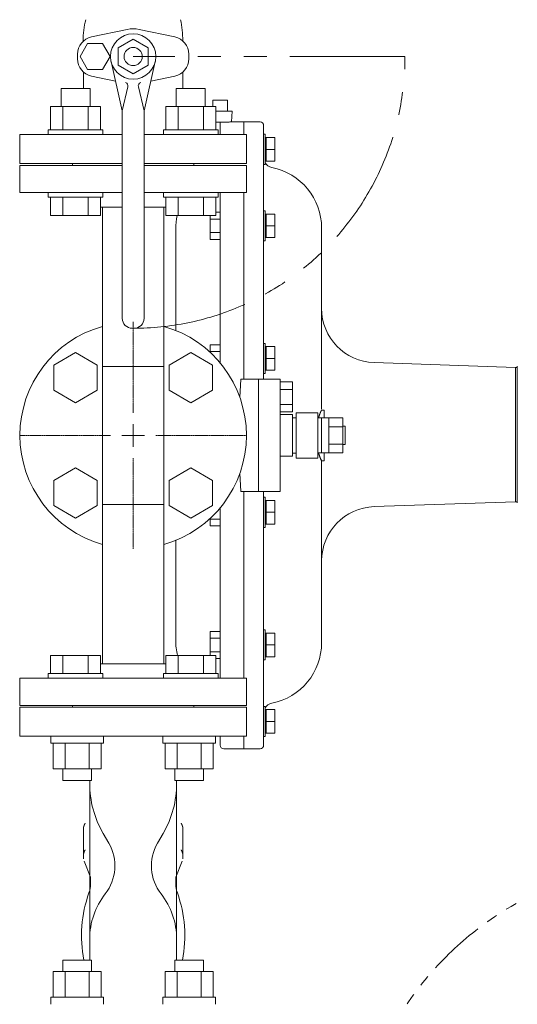
# Model space of a CAD drawing. Units: millimetres. Extents: x 4337 to 15225, y 7259 to 13217.
# Drawn here: x 5080 to 5355, y 10232 to 10775 of the extents above; entities that cross this region are included whole.
import ezdxf

# ---------------------------------------------------------------- set-up
doc = ezdxf.new("R2010")
doc.units = ezdxf.units.MM
for name, pattern in [('1', [1083.733332, 361.244444, 0, 361.244444, 0, 361.244444, 0]), ('CENTER2', [1.125, 0.75, -0.125, 0.125, -0.125]), ('PHANTOM', [63.5, 31.75, -6.35, 6.35, -6.35, 6.35, -6.35])]:
    doc.linetypes.add(name, pattern=pattern)
for name, color, linetype in [('0001_02', 3, 'Continuous'), ('CSLAYER17', 7, 'Continuous'), ('HI_VB', 7, 'Continuous'), ('NoLayerName_001', 7, 'Continuous'), ('NoLayerName_002', 7, 'Continuous')]:
    doc.layers.add(name, color=color, linetype=linetype)
doc.layers.add('図面枠', color=7, linetype='Continuous', lineweight=50)

msp = doc.modelspace()

# ---------------------------------------------------------------- linework, layer by layer
at = {"color": 3, "linetype": 'Continuous', "lineweight": 9}
for p, q in [((5125.55, 10583.66), (5125.55, 10671.56)), ((5159.55, 10583.66), (5159.55, 10671.56)), ((5159.55, 10583.66), (5125.55, 10583.66)), ((5125.55, 10507.46), (5125.55, 10583.66)), ((5159.55, 10507.46), (5159.55, 10583.66)), ((5159.55, 10507.46), (5125.55, 10507.46)), ((5125.55, 10507.46), (5125.55, 10419.56)), ((5159.55, 10507.46), (5159.55, 10419.56))]:
    msp.add_line(p, q, dxfattribs=at)
at = {"color": 6, "lineweight": 9}
for p, q in [((5118.55, 10267.57), (5118.55, 10353.61)), ((5166.55, 10267.57), (5166.55, 10353.61))]:
    msp.add_line(p, q, dxfattribs=at)
at = {"color": 7, "linetype": 'PHANTOM', "lineweight": 9}
msp.add_circle((5442.55, 10130.56), 180, dxfattribs=at)
at = {"layer": '0001_02', "color": 3, "linetype": '1', "lineweight": 9}
for p, q in [((5176.05, 10395.56), (5109.05, 10395.56)), ((5097.15, 10375.61), (5097.15, 10379.56)), ((5126.13, 10375.61), (5126.13, 10379.56)), ((5158.97, 10375.61), (5158.97, 10379.56)), ((5187.94, 10375.61), (5187.94, 10379.56)), ((5126.13, 10375.61), (5097.15, 10375.61)), ((5098.47, 10375.61), (5098.47, 10361.49)), ((5105.05, 10375.61), (5105.05, 10361.49)), ((5118.22, 10361.49), (5118.22, 10375.61)), ((5124.81, 10361.49), (5124.81, 10375.61)), ((5158.97, 10375.61), (5187.94, 10375.61)), ((5160.29, 10361.49), (5160.29, 10375.61)), ((5166.87, 10361.49), (5166.87, 10375.61)), ((5180.04, 10375.61), (5180.04, 10361.49)), ((5186.63, 10375.61), (5186.63, 10361.49)), ((5098.47, 10361.49), (5124.81, 10361.49)), ((5103.74, 10355.17), (5103.74, 10361.49)), ((5119.54, 10361.49), (5119.54, 10355.17)), ((5186.63, 10361.49), (5160.29, 10361.49)), ((5165.55, 10361.49), (5165.55, 10355.17)), ((5181.36, 10355.17), (5181.36, 10361.49)), ((5119.54, 10355.17), (5103.74, 10355.17)), ((5165.55, 10355.17), (5181.36, 10355.17)), ((5119.54, 10255.96), (5103.74, 10255.96)), ((5103.74, 10255.96), (5103.74, 10249.64)), ((5119.54, 10249.64), (5119.54, 10255.96)), ((5165.55, 10249.64), (5165.55, 10255.96)), ((5165.55, 10255.96), (5181.36, 10255.96)), ((5181.36, 10255.96), (5181.36, 10249.64)), ((5098.47, 10235.51), (5098.47, 10249.64)), ((5098.47, 10249.64), (5124.81, 10249.64)), ((5105.05, 10235.51), (5105.05, 10249.64)), ((5118.22, 10249.64), (5118.22, 10235.51)), ((5124.81, 10249.64), (5124.81, 10235.51)), ((5186.63, 10249.64), (5160.29, 10249.64)), ((5160.29, 10249.64), (5160.29, 10235.51)), ((5166.87, 10249.64), (5166.87, 10235.51)), ((5180.04, 10235.51), (5180.04, 10249.64)), ((5186.63, 10235.51), (5186.63, 10249.64)), ((5126.13, 10235.51), (5097.15, 10235.51)), ((5097.15, 10235.51), (5097.15, 10231.56)), ((5126.13, 10235.51), (5126.13, 10231.56)), ((5158.97, 10235.51), (5158.97, 10231.56)), ((5158.97, 10235.51), (5187.94, 10235.51)), ((5187.94, 10235.51), (5187.94, 10231.56))]:
    msp.add_line(p, q, dxfattribs=at)
at = {"layer": 'CSLAYER17', "color": 3, "linetype": 'Continuous', "lineweight": 9}
for p, q in [((5102.73, 10736.96), (5118.73, 10736.96)), ((5102.73, 10727.16), (5102.73, 10736.96)), ((5118.73, 10727.16), (5118.73, 10736.96)), ((5182.37, 10736.96), (5166.37, 10736.96)), ((5166.37, 10727.16), (5166.37, 10736.96)), ((5182.37, 10727.16), (5182.37, 10736.96)), ((5096.87, 10727.16), (5124.58, 10727.16)), ((5096.87, 10714.16), (5096.87, 10727.16)), ((5103.8, 10714.16), (5103.8, 10727.16)), ((5117.66, 10714.16), (5117.66, 10727.16)), ((5124.58, 10714.16), (5124.58, 10727.16)), ((5188.22, 10727.16), (5160.51, 10727.16)), ((5160.51, 10714.16), (5160.51, 10727.16)), ((5167.44, 10714.16), (5167.44, 10727.16)), ((5181.3, 10714.16), (5181.3, 10727.16)), ((5188.22, 10714.16), (5188.22, 10727.16)), ((5095.73, 10714.16), (5125.73, 10714.16)), ((5095.73, 10714.16), (5095.73, 10711.56)), ((5125.73, 10714.16), (5125.73, 10711.56)), ((5189.37, 10714.16), (5159.37, 10714.16)), ((5159.37, 10714.16), (5159.37, 10711.56)), ((5189.37, 10714.16), (5189.37, 10711.56)), ((5080.05, 10694.56), (5080.05, 10679.56)), ((5080.05, 10694.56), (5136.55, 10694.56)), ((5109.05, 10695.56), (5109.05, 10694.56)), ((5148.55, 10694.56), (5205.05, 10694.56)), ((5176.05, 10695.56), (5176.05, 10694.56)), ((5205.05, 10694.56), (5205.05, 10679.56)), ((5080.05, 10679.56), (5136.55, 10679.56)), ((5095.73, 10676.96), (5095.73, 10679.56)), ((5125.73, 10676.96), (5125.73, 10679.56)), ((5148.55, 10679.56), (5205.05, 10679.56)), ((5159.37, 10676.96), (5159.37, 10679.56)), ((5189.37, 10676.96), (5189.37, 10679.56)), ((5095.73, 10676.96), (5125.73, 10676.96)), ((5096.87, 10676.96), (5096.87, 10666.96)), ((5103.8, 10676.96), (5103.8, 10666.96)), ((5117.66, 10676.96), (5117.66, 10666.96)), ((5124.58, 10676.96), (5124.58, 10666.96)), ((5189.37, 10676.96), (5159.37, 10676.96)), ((5160.51, 10676.96), (5160.51, 10666.96)), ((5167.44, 10676.96), (5167.44, 10666.96)), ((5181.3, 10676.96), (5181.3, 10666.96)), ((5188.22, 10676.96), (5188.22, 10666.96)), ((5124.58, 10671.56), (5136.55, 10671.56)), ((5148.55, 10671.56), (5160.51, 10671.56)), ((5096.87, 10666.96), (5124.58, 10666.96)), ((5188.22, 10666.96), (5160.51, 10666.96)), ((5096.87, 10424.16), (5124.58, 10424.16)), ((5096.87, 10414.16), (5096.87, 10424.16)), ((5103.8, 10414.16), (5103.8, 10424.16)), ((5117.66, 10414.16), (5117.66, 10424.16)), ((5124.58, 10414.16), (5124.58, 10424.16)), ((5188.22, 10424.16), (5160.51, 10424.16)), ((5160.51, 10414.16), (5160.51, 10424.16)), ((5167.44, 10414.16), (5167.44, 10424.16)), ((5181.3, 10414.16), (5181.3, 10424.16)), ((5188.22, 10414.16), (5188.22, 10424.16)), ((5160.51, 10419.56), (5124.58, 10419.56)), ((5095.73, 10414.16), (5125.73, 10414.16)), ((5095.73, 10414.16), (5095.73, 10411.56)), ((5125.73, 10414.16), (5125.73, 10411.56)), ((5189.37, 10414.16), (5159.37, 10414.16)), ((5159.37, 10414.16), (5159.37, 10411.56)), ((5189.37, 10414.16), (5189.37, 10411.56)), ((5205.05, 10411.56), (5080.05, 10411.56))]:
    msp.add_line(p, q, dxfattribs=at)
at = {"layer": 'HI_VB', "color": 6, "lineweight": 9}
for p, q in [((5139.16, 10769.65), (5119.51, 10765.45)), ((5145.86, 10769.65), (5165.51, 10765.45)), ((5117.39, 10761.85), (5113.24, 10754.66)), ((5125.7, 10761.85), (5117.39, 10761.85)), ((5129.85, 10754.66), (5125.7, 10761.85)), ((5111.82, 10755.93), (5111.82, 10753.39)), ((5113.24, 10754.66), (5117.39, 10747.47)), ((5125.7, 10747.47), (5129.85, 10754.66)), ((5173.2, 10755.93), (5173.2, 10753.39)), ((5115.05, 10746.15), (5115.05, 10736.96)), ((5117.39, 10747.47), (5125.7, 10747.47)), ((5119.51, 10743.88), (5132.83, 10741.03)), ((5165.51, 10743.88), (5152.27, 10741.04)), ((5170.05, 10746.22), (5170.05, 10736.96)), ((5136.55, 10711.56), (5080.05, 10711.56)), ((5080.05, 10711.56), (5080.05, 10695.56)), ((5205.05, 10711.56), (5148.55, 10711.56)), ((5205.05, 10695.56), (5205.05, 10711.56)), ((5080.05, 10695.56), (5136.55, 10695.56)), ((5148.55, 10695.56), (5205.05, 10695.56)), ((5258.24, 10550.36), (5250.54, 10550.36)), ((5258.24, 10540.76), (5250.54, 10540.76)), ((5205.05, 10395.56), (5080.05, 10395.56)), ((5080.05, 10395.56), (5080.05, 10379.56)), ((5205.05, 10379.56), (5205.05, 10395.56)), ((5080.05, 10379.56), (5205.05, 10379.56))]:
    msp.add_line(p, q, dxfattribs=at)
at = {"layer": 'HI_VB', "color": 6, "linetype": 'Continuous', "lineweight": 9}
for p, q in [((5134.23, 10759.46), (5142.55, 10764.26)), ((5142.55, 10764.26), (5150.86, 10759.46)), ((5134.23, 10749.86), (5134.23, 10759.46)), ((5150.86, 10749.86), (5150.86, 10759.46)), ((5130.36, 10751.89), (5136.17, 10726.3)), ((5134.23, 10749.86), (5142.55, 10745.06)), ((5142.55, 10745.06), (5150.86, 10749.86)), ((5154.74, 10751.89), (5148.92, 10726.3)), ((5136.55, 10724.66), (5139.67, 10737.9)), ((5148.55, 10724.66), (5145.43, 10737.9)), ((5136.55, 10722.98), (5136.55, 10610.16)), ((5148.55, 10722.98), (5148.55, 10610.16)), ((5142.05, 10604.66), (5143.05, 10604.66)), ((5110.73, 10591.24), (5098.73, 10584.31)), ((5122.73, 10584.31), (5110.73, 10591.24)), ((5174.37, 10591.24), (5162.37, 10584.31)), ((5186.37, 10584.31), (5174.37, 10591.24)), ((5098.73, 10584.31), (5098.73, 10570.45)), ((5122.73, 10570.45), (5122.73, 10584.31)), ((5162.37, 10584.31), (5162.37, 10570.45)), ((5186.37, 10570.45), (5186.37, 10584.31)), ((5201.44, 10566.48), (5201.97, 10576.52)), ((5223.66, 10576.52), (5201.97, 10576.52)), ((5211.81, 10514.6), (5211.81, 10576.52)), ((5223.66, 10514.6), (5223.66, 10576.52)), ((5230.43, 10575.1), (5223.66, 10575.1)), ((5223.66, 10575.1), (5223.66, 10558.49)), ((5230.43, 10558.49), (5230.43, 10575.1)), ((5098.73, 10570.45), (5110.73, 10563.53)), ((5110.73, 10563.53), (5122.73, 10570.45)), ((5162.37, 10570.45), (5174.37, 10563.53)), ((5174.37, 10563.53), (5186.37, 10570.45)), ((5230.43, 10570.95), (5223.66, 10570.95)), ((5230.43, 10562.64), (5223.66, 10562.64)), ((5230.43, 10558.49), (5223.66, 10558.49)), ((5223.66, 10557.06), (5230.43, 10557.06)), ((5230.43, 10557.06), (5230.43, 10534.06)), ((5232.54, 10555.29), (5230.43, 10555.29)), ((5232.54, 10558.06), (5244.54, 10558.06)), ((5232.54, 10533.06), (5232.54, 10558.06)), ((5232.54, 10555.29), (5232.54, 10535.83)), ((5244.54, 10558.06), (5244.54, 10533.06)), ((5258.24, 10555.16), (5244.54, 10555.16)), ((5246.54, 10555.16), (5246.54, 10535.96)), ((5250.54, 10555.16), (5250.54, 10535.96)), ((5258.24, 10535.96), (5258.24, 10555.16)), ((5259.54, 10550.56), (5258.24, 10550.56)), ((5259.54, 10540.56), (5259.54, 10550.56)), ((5258.24, 10540.56), (5259.54, 10540.56)), ((5230.43, 10534.06), (5223.66, 10534.06)), ((5232.54, 10535.83), (5230.43, 10535.83)), ((5244.54, 10533.06), (5232.54, 10533.06)), ((5244.54, 10535.96), (5258.24, 10535.96)), ((5110.73, 10527.6), (5098.73, 10520.67)), ((5122.73, 10520.67), (5110.73, 10527.6)), ((5174.37, 10527.6), (5162.37, 10520.67)), ((5186.37, 10520.67), (5174.37, 10527.6)), ((5098.73, 10520.67), (5098.73, 10506.81)), ((5122.73, 10506.81), (5122.73, 10520.67)), ((5162.37, 10520.67), (5162.37, 10506.81)), ((5186.37, 10506.81), (5186.37, 10520.67)), ((5201.97, 10514.6), (5201.44, 10524.64)), ((5223.66, 10514.6), (5201.97, 10514.6)), ((5098.73, 10506.81), (5110.73, 10499.89)), ((5110.73, 10499.89), (5122.73, 10506.81)), ((5162.37, 10506.81), (5174.37, 10499.89)), ((5174.37, 10499.89), (5186.37, 10506.81)), ((5118.55, 10353.61), (5118.55, 10355.17)), ((5166.55, 10353.61), (5166.55, 10355.17)), ((5115.52, 10330.43), (5115.51, 10330.4)), ((5115.53, 10330.46), (5115.52, 10330.43)), ((5115.54, 10330.48), (5115.53, 10330.46)), ((5115.55, 10330.51), (5115.54, 10330.48)), ((5115.56, 10330.54), (5115.55, 10330.51)), ((5115.57, 10330.57), (5115.56, 10330.54)), ((5115.59, 10330.6), (5115.57, 10330.57)), ((5115.6, 10330.63), (5115.59, 10330.6)), ((5115.61, 10330.66), (5115.6, 10330.63)), ((5115.62, 10330.69), (5115.61, 10330.66)), ((5115.63, 10330.71), (5115.62, 10330.69)), ((5115.64, 10330.74), (5115.63, 10330.71)), ((5115.66, 10330.77), (5115.64, 10330.74)), ((5115.67, 10330.8), (5115.66, 10330.77)), ((5115.68, 10330.83), (5115.67, 10330.8)), ((5115.69, 10330.86), (5115.68, 10330.83)), ((5115.71, 10330.89), (5115.69, 10330.86)), ((5115.72, 10330.92), (5115.71, 10330.89)), ((5115.73, 10330.94), (5115.72, 10330.92)), ((5115.75, 10330.97), (5115.73, 10330.94)), ((5115.76, 10331), (5115.75, 10330.97)), ((5115.77, 10331.03), (5115.76, 10331)), ((5115.79, 10331.06), (5115.77, 10331.03)), ((5115.8, 10331.09), (5115.79, 10331.06)), ((5115.81, 10331.11), (5115.8, 10331.09)), ((5115.83, 10331.14), (5115.81, 10331.11)), ((5115.84, 10331.17), (5115.83, 10331.14)), ((5115.85, 10331.2), (5115.84, 10331.17)), ((5115.87, 10331.23), (5115.85, 10331.2)), ((5115.88, 10331.26), (5115.87, 10331.23)), ((5115.9, 10331.29), (5115.88, 10331.26)), ((5115.91, 10331.31), (5115.9, 10331.29)), ((5115.93, 10331.34), (5115.91, 10331.31)), ((5115.94, 10331.37), (5115.93, 10331.34)), ((5115.96, 10331.4), (5115.94, 10331.37)), ((5115.97, 10331.43), (5115.96, 10331.4)), ((5115.99, 10331.46), (5115.97, 10331.43)), ((5116, 10331.48), (5115.99, 10331.46)), ((5116.02, 10331.51), (5116, 10331.48)), ((5116.03, 10331.54), (5116.02, 10331.51)), ((5116.05, 10331.57), (5116.03, 10331.54)), ((5116.06, 10331.6), (5116.05, 10331.57)), ((5169.05, 10331.57), (5169.03, 10331.6)), ((5169.06, 10331.54), (5169.05, 10331.57)), ((5169.08, 10331.51), (5169.06, 10331.54)), ((5169.09, 10331.48), (5169.08, 10331.51)), ((5169.11, 10331.46), (5169.09, 10331.48)), ((5169.12, 10331.43), (5169.11, 10331.46)), ((5169.14, 10331.4), (5169.12, 10331.43)), ((5169.15, 10331.37), (5169.14, 10331.4)), ((5169.17, 10331.34), (5169.15, 10331.37)), ((5169.18, 10331.31), (5169.17, 10331.34)), ((5169.2, 10331.29), (5169.18, 10331.31)), ((5169.21, 10331.26), (5169.2, 10331.29)), ((5169.23, 10331.23), (5169.21, 10331.26)), ((5169.24, 10331.2), (5169.23, 10331.23)), ((5169.25, 10331.17), (5169.24, 10331.2)), ((5169.27, 10331.14), (5169.25, 10331.17)), ((5169.28, 10331.11), (5169.27, 10331.14)), ((5169.3, 10331.09), (5169.28, 10331.11)), ((5169.31, 10331.06), (5169.3, 10331.09)), ((5169.32, 10331.03), (5169.31, 10331.06)), ((5169.34, 10331), (5169.32, 10331.03)), ((5169.35, 10330.97), (5169.34, 10331)), ((5169.36, 10330.94), (5169.35, 10330.97)), ((5169.38, 10330.92), (5169.36, 10330.94)), ((5169.39, 10330.89), (5169.38, 10330.92)), ((5169.4, 10330.86), (5169.39, 10330.89)), ((5169.41, 10330.83), (5169.4, 10330.86)), ((5169.43, 10330.8), (5169.41, 10330.83)), ((5169.44, 10330.77), (5169.43, 10330.8)), ((5169.45, 10330.74), (5169.44, 10330.77)), ((5169.46, 10330.71), (5169.45, 10330.74)), ((5169.47, 10330.69), (5169.46, 10330.71)), ((5169.49, 10330.66), (5169.47, 10330.69)), ((5169.5, 10330.63), (5169.49, 10330.66)), ((5169.51, 10330.6), (5169.5, 10330.63)), ((5169.52, 10330.57), (5169.51, 10330.6)), ((5169.53, 10330.54), (5169.52, 10330.57)), ((5169.54, 10330.51), (5169.53, 10330.54)), ((5169.55, 10330.48), (5169.54, 10330.51)), ((5169.57, 10330.46), (5169.55, 10330.48)), ((5169.58, 10330.43), (5169.57, 10330.46)), ((5169.59, 10330.4), (5169.58, 10330.43)), ((5115.06, 10328.22), (5115.05, 10328.19)), ((5115.05, 10328.19), (5115.05, 10328.16)), ((5115.05, 10328.16), (5115.05, 10328.13)), ((5115.05, 10328.13), (5115.05, 10328.1)), ((5115.05, 10328.1), (5115.05, 10328.07)), ((5115.05, 10328.07), (5115.05, 10328.04)), ((5115.05, 10328.04), (5115.05, 10328.01)), ((5115.05, 10328.01), (5115.05, 10327.98)), ((5115.05, 10327.98), (5115.05, 10327.95)), ((5115.05, 10327.95), (5115.05, 10327.92)), ((5115.05, 10327.92), (5115.05, 10327.89)), ((5115.05, 10313.17), (5115.05, 10327.89)), ((5115.07, 10328.39), (5115.06, 10328.36)), ((5115.06, 10328.36), (5115.06, 10328.33)), ((5115.06, 10328.33), (5115.06, 10328.3)), ((5115.06, 10328.3), (5115.06, 10328.27)), ((5115.06, 10328.27), (5115.06, 10328.24)), ((5115.06, 10328.24), (5115.06, 10328.22)), ((5115.08, 10328.51), (5115.07, 10328.48)), ((5115.07, 10328.48), (5115.07, 10328.45)), ((5115.07, 10328.45), (5115.07, 10328.42)), ((5115.07, 10328.42), (5115.07, 10328.39)), ((5115.09, 10328.63), (5115.08, 10328.6)), ((5115.08, 10328.6), (5115.08, 10328.57)), ((5115.08, 10328.57), (5115.08, 10328.54)), ((5115.08, 10328.54), (5115.08, 10328.51)), ((5115.1, 10328.71), (5115.09, 10328.68)), ((5115.09, 10328.68), (5115.09, 10328.65)), ((5115.09, 10328.65), (5115.09, 10328.63)), ((5115.11, 10328.8), (5115.1, 10328.77)), ((5115.1, 10328.77), (5115.1, 10328.74)), ((5115.1, 10328.74), (5115.1, 10328.71)), ((5115.12, 10328.86), (5115.11, 10328.83)), ((5115.11, 10328.83), (5115.11, 10328.8)), ((5115.13, 10328.95), (5115.12, 10328.92)), ((5115.12, 10328.92), (5115.12, 10328.89)), ((5115.12, 10328.89), (5115.12, 10328.86)), ((5115.14, 10329.01), (5115.13, 10328.98)), ((5115.13, 10328.98), (5115.13, 10328.95)), ((5115.15, 10329.06), (5115.14, 10329.03)), ((5115.14, 10329.03), (5115.14, 10329.01)), ((5115.16, 10329.12), (5115.15, 10329.09)), ((5115.15, 10329.09), (5115.15, 10329.06)), ((5115.17, 10329.18), (5115.16, 10329.15)), ((5115.16, 10329.15), (5115.16, 10329.12)), ((5115.18, 10329.24), (5115.17, 10329.21)), ((5115.17, 10329.21), (5115.17, 10329.18)), ((5115.19, 10329.27), (5115.18, 10329.24)), ((5115.2, 10329.33), (5115.19, 10329.3)), ((5115.19, 10329.3), (5115.19, 10329.27)), ((5115.21, 10329.38), (5115.2, 10329.36)), ((5115.2, 10329.36), (5115.2, 10329.33)), ((5115.22, 10329.41), (5115.21, 10329.38)), ((5115.23, 10329.47), (5115.22, 10329.44)), ((5115.22, 10329.44), (5115.22, 10329.41)), ((5115.24, 10329.5), (5115.23, 10329.47)), ((5115.25, 10329.56), (5115.24, 10329.53)), ((5115.24, 10329.53), (5115.24, 10329.5)), ((5115.26, 10329.59), (5115.25, 10329.56)), ((5115.27, 10329.65), (5115.26, 10329.62)), ((5115.26, 10329.62), (5115.26, 10329.59)), ((5115.28, 10329.68), (5115.27, 10329.65)), ((5115.29, 10329.7), (5115.28, 10329.68)), ((5115.3, 10329.76), (5115.29, 10329.73)), ((5115.29, 10329.73), (5115.29, 10329.7)), ((5115.31, 10329.79), (5115.3, 10329.76)), ((5115.32, 10329.82), (5115.31, 10329.79)), ((5115.33, 10329.85), (5115.32, 10329.82)), ((5115.34, 10329.88), (5115.33, 10329.85)), ((5115.35, 10329.94), (5115.34, 10329.91)), ((5115.34, 10329.91), (5115.34, 10329.88)), ((5115.36, 10329.97), (5115.35, 10329.94)), ((5115.37, 10329.99), (5115.36, 10329.97)), ((5115.38, 10330.02), (5115.37, 10329.99)), ((5115.39, 10330.05), (5115.38, 10330.02)), ((5115.4, 10330.08), (5115.39, 10330.05)), ((5115.41, 10330.11), (5115.4, 10330.08)), ((5115.42, 10330.14), (5115.41, 10330.11)), ((5115.43, 10330.17), (5115.42, 10330.14)), ((5115.44, 10330.2), (5115.43, 10330.17)), ((5115.45, 10330.23), (5115.44, 10330.2)), ((5115.46, 10330.25), (5115.45, 10330.23)), ((5115.47, 10330.28), (5115.46, 10330.25)), ((5115.48, 10330.31), (5115.47, 10330.28)), ((5115.49, 10330.34), (5115.48, 10330.31)), ((5115.5, 10330.37), (5115.49, 10330.34)), ((5115.51, 10330.4), (5115.5, 10330.37)), ((5125.98, 10325.86), (5129.11, 10320.44)), ((5159.11, 10325.86), (5155.98, 10320.44)), ((5169.6, 10330.37), (5169.59, 10330.4)), ((5169.61, 10330.34), (5169.6, 10330.37)), ((5169.62, 10330.31), (5169.61, 10330.34)), ((5169.63, 10330.28), (5169.62, 10330.31)), ((5169.64, 10330.25), (5169.63, 10330.28)), ((5169.65, 10330.23), (5169.64, 10330.25)), ((5169.66, 10330.2), (5169.65, 10330.23)), ((5169.67, 10330.17), (5169.66, 10330.2)), ((5169.68, 10330.14), (5169.67, 10330.17)), ((5169.69, 10330.11), (5169.68, 10330.14)), ((5169.7, 10330.08), (5169.69, 10330.11)), ((5169.71, 10330.05), (5169.7, 10330.08)), ((5169.72, 10330.02), (5169.71, 10330.05)), ((5169.72, 10329.99), (5169.72, 10330.02)), ((5169.73, 10329.97), (5169.72, 10329.99)), ((5169.74, 10329.94), (5169.73, 10329.97)), ((5169.75, 10329.91), (5169.74, 10329.94)), ((5169.76, 10329.88), (5169.75, 10329.91)), ((5169.77, 10329.85), (5169.76, 10329.88)), ((5169.78, 10329.82), (5169.77, 10329.85)), ((5169.78, 10329.79), (5169.78, 10329.82)), ((5169.79, 10329.76), (5169.78, 10329.79)), ((5169.8, 10329.73), (5169.79, 10329.76)), ((5169.81, 10329.7), (5169.8, 10329.73)), ((5169.82, 10329.68), (5169.81, 10329.7)), ((5169.82, 10329.65), (5169.82, 10329.68)), ((5169.83, 10329.62), (5169.82, 10329.65)), ((5169.84, 10329.59), (5169.83, 10329.62)), ((5169.84, 10329.56), (5169.84, 10329.59)), ((5169.85, 10329.53), (5169.84, 10329.56)), ((5169.86, 10329.5), (5169.85, 10329.53)), ((5169.87, 10329.47), (5169.86, 10329.5)), ((5169.87, 10329.44), (5169.87, 10329.47)), ((5169.88, 10329.41), (5169.87, 10329.44)), ((5169.89, 10329.38), (5169.88, 10329.41)), ((5169.89, 10329.36), (5169.89, 10329.38)), ((5169.9, 10329.33), (5169.89, 10329.36)), ((5169.9, 10329.3), (5169.9, 10329.33)), ((5169.91, 10329.27), (5169.9, 10329.3)), ((5169.92, 10329.24), (5169.91, 10329.27)), ((5169.92, 10329.21), (5169.92, 10329.24)), ((5169.93, 10329.18), (5169.92, 10329.21)), ((5169.93, 10329.15), (5169.93, 10329.18)), ((5169.94, 10329.12), (5169.93, 10329.15)), ((5169.94, 10329.09), (5169.94, 10329.12)), ((5169.95, 10329.06), (5169.94, 10329.09)), ((5169.95, 10329.03), (5169.95, 10329.06)), ((5169.96, 10329.01), (5169.95, 10329.03)), ((5169.96, 10328.98), (5169.96, 10329.01)), ((5169.97, 10328.95), (5169.96, 10328.98)), ((5169.97, 10328.92), (5169.97, 10328.95)), ((5169.98, 10328.89), (5169.97, 10328.92)), ((5169.98, 10328.86), (5169.98, 10328.89)), ((5169.98, 10328.83), (5169.98, 10328.86)), ((5169.99, 10328.8), (5169.98, 10328.83)), ((5169.99, 10328.77), (5169.99, 10328.8)), ((5170, 10328.74), (5169.99, 10328.77)), ((5170, 10328.71), (5170, 10328.74)), ((5170, 10328.68), (5170, 10328.71)), ((5170.01, 10328.65), (5170, 10328.68)), ((5170.01, 10328.63), (5170.01, 10328.65)), ((5170.01, 10328.6), (5170.01, 10328.63)), ((5170.01, 10328.57), (5170.01, 10328.6)), ((5170.02, 10328.54), (5170.01, 10328.57)), ((5170.02, 10328.51), (5170.02, 10328.54)), ((5170.02, 10328.48), (5170.02, 10328.51)), ((5170.02, 10328.45), (5170.02, 10328.48)), ((5170.03, 10328.42), (5170.02, 10328.45)), ((5170.03, 10328.39), (5170.03, 10328.42)), ((5170.03, 10328.36), (5170.03, 10328.39)), ((5170.03, 10328.33), (5170.03, 10328.36)), ((5170.04, 10328.3), (5170.03, 10328.33)), ((5170.04, 10328.27), (5170.04, 10328.3)), ((5170.04, 10328.24), (5170.04, 10328.27)), ((5170.04, 10328.22), (5170.04, 10328.24)), ((5170.04, 10328.19), (5170.04, 10328.22)), ((5170.04, 10328.16), (5170.04, 10328.19)), ((5170.04, 10328.13), (5170.04, 10328.16)), ((5170.04, 10328.1), (5170.04, 10328.13)), ((5170.05, 10328.07), (5170.04, 10328.1)), ((5170.05, 10328.04), (5170.05, 10328.07)), ((5170.05, 10328.01), (5170.05, 10328.04)), ((5170.05, 10327.98), (5170.05, 10328.01)), ((5170.05, 10327.95), (5170.05, 10327.98)), ((5170.05, 10327.92), (5170.05, 10327.95)), ((5170.05, 10327.89), (5170.05, 10327.92)), ((5170.05, 10313.17), (5170.05, 10327.89)), ((5115.12, 10314.16), (5115.11, 10314.12)), ((5115.11, 10314.12), (5115.11, 10314.08)), ((5115.13, 10314.2), (5115.12, 10314.16)), ((5115.14, 10314.28), (5115.13, 10314.24)), ((5115.13, 10314.24), (5115.13, 10314.2)), ((5115.15, 10314.36), (5115.14, 10314.32)), ((5115.14, 10314.32), (5115.14, 10314.28)), ((5115.16, 10314.4), (5115.15, 10314.36)), ((5115.17, 10314.44), (5115.16, 10314.4)), ((5115.18, 10314.52), (5115.17, 10314.48)), ((5115.17, 10314.48), (5115.17, 10314.44)), ((5115.19, 10314.56), (5115.18, 10314.52)), ((5115.2, 10314.6), (5115.19, 10314.56)), ((5115.21, 10314.64), (5115.2, 10314.6)), ((5115.22, 10314.72), (5115.21, 10314.68)), ((5115.21, 10314.68), (5115.21, 10314.64)), ((5115.23, 10314.76), (5115.22, 10314.72)), ((5115.24, 10314.8), (5115.23, 10314.76)), ((5115.25, 10314.84), (5115.24, 10314.8)), ((5115.26, 10314.88), (5115.25, 10314.84)), ((5115.27, 10314.92), (5115.26, 10314.88)), ((5115.28, 10314.96), (5115.27, 10314.92)), ((5115.29, 10315), (5115.28, 10314.96)), ((5115.3, 10315.04), (5115.29, 10315)), ((5115.31, 10315.08), (5115.3, 10315.04)), ((5115.32, 10315.12), (5115.31, 10315.08)), ((5115.34, 10315.16), (5115.32, 10315.12)), ((5115.35, 10315.2), (5115.34, 10315.16)), ((5115.36, 10315.24), (5115.35, 10315.2)), ((5115.37, 10315.28), (5115.36, 10315.24)), ((5115.38, 10315.31), (5115.37, 10315.28)), ((5115.4, 10315.35), (5115.38, 10315.31)), ((5115.41, 10315.39), (5115.4, 10315.35)), ((5115.42, 10315.43), (5115.41, 10315.39)), ((5115.44, 10315.47), (5115.42, 10315.43)), ((5115.45, 10315.51), (5115.44, 10315.47)), ((5115.46, 10315.55), (5115.45, 10315.51)), ((5115.48, 10315.59), (5115.46, 10315.55)), ((5115.49, 10315.63), (5115.48, 10315.59)), ((5115.51, 10315.67), (5115.49, 10315.63)), ((5115.52, 10315.71), (5115.51, 10315.67)), ((5115.53, 10315.75), (5115.52, 10315.71)), ((5115.55, 10315.79), (5115.53, 10315.75)), ((5115.57, 10315.83), (5115.55, 10315.79)), ((5115.58, 10315.86), (5115.57, 10315.83)), ((5115.6, 10315.9), (5115.58, 10315.86)), ((5115.61, 10315.94), (5115.6, 10315.9)), ((5115.63, 10315.98), (5115.61, 10315.94)), ((5115.64, 10316.02), (5115.63, 10315.98)), ((5115.66, 10316.06), (5115.64, 10316.02)), ((5115.68, 10316.1), (5115.66, 10316.06)), ((5115.7, 10316.14), (5115.68, 10316.1)), ((5115.71, 10316.18), (5115.7, 10316.14)), ((5115.73, 10316.22), (5115.71, 10316.18)), ((5115.75, 10316.26), (5115.73, 10316.22)), ((5115.77, 10316.29), (5115.75, 10316.26)), ((5115.78, 10316.33), (5115.77, 10316.29)), ((5115.8, 10316.37), (5115.78, 10316.33)), ((5115.82, 10316.41), (5115.8, 10316.37)), ((5115.84, 10316.45), (5115.82, 10316.41)), ((5115.86, 10316.49), (5115.84, 10316.45)), ((5115.88, 10316.53), (5115.86, 10316.49)), ((5115.9, 10316.57), (5115.88, 10316.53)), ((5115.92, 10316.6), (5115.9, 10316.57)), ((5115.94, 10316.64), (5115.92, 10316.6)), ((5115.96, 10316.68), (5115.94, 10316.64)), ((5115.98, 10316.72), (5115.96, 10316.68)), ((5116, 10316.76), (5115.98, 10316.72)), ((5116.02, 10316.8), (5116, 10316.76)), ((5116.04, 10316.84), (5116.02, 10316.8)), ((5116.06, 10316.87), (5116.04, 10316.84)), ((5169.05, 10316.84), (5169.03, 10316.87)), ((5169.07, 10316.8), (5169.05, 10316.84)), ((5169.09, 10316.76), (5169.07, 10316.8)), ((5169.12, 10316.72), (5169.09, 10316.76)), ((5169.14, 10316.68), (5169.12, 10316.72)), ((5169.16, 10316.64), (5169.14, 10316.68)), ((5169.18, 10316.6), (5169.16, 10316.64)), ((5169.2, 10316.57), (5169.18, 10316.6)), ((5169.22, 10316.53), (5169.2, 10316.57)), ((5169.24, 10316.49), (5169.22, 10316.53)), ((5169.25, 10316.45), (5169.24, 10316.49)), ((5169.27, 10316.41), (5169.25, 10316.45)), ((5169.29, 10316.37), (5169.27, 10316.41)), ((5169.31, 10316.33), (5169.29, 10316.37)), ((5169.33, 10316.29), (5169.31, 10316.33)), ((5169.35, 10316.26), (5169.33, 10316.29)), ((5169.36, 10316.22), (5169.35, 10316.26)), ((5169.38, 10316.18), (5169.36, 10316.22)), ((5169.4, 10316.14), (5169.38, 10316.18)), ((5169.42, 10316.1), (5169.4, 10316.14)), ((5169.43, 10316.06), (5169.42, 10316.1)), ((5169.45, 10316.02), (5169.43, 10316.06)), ((5169.47, 10315.98), (5169.45, 10316.02)), ((5169.48, 10315.94), (5169.47, 10315.98)), ((5169.5, 10315.9), (5169.48, 10315.94)), ((5169.51, 10315.86), (5169.5, 10315.9)), ((5169.53, 10315.83), (5169.51, 10315.86)), ((5169.55, 10315.79), (5169.53, 10315.83)), ((5169.56, 10315.75), (5169.55, 10315.79)), ((5169.58, 10315.71), (5169.56, 10315.75)), ((5169.59, 10315.67), (5169.58, 10315.71)), ((5169.6, 10315.63), (5169.59, 10315.67)), ((5169.62, 10315.59), (5169.6, 10315.63)), ((5169.63, 10315.55), (5169.62, 10315.59)), ((5169.65, 10315.51), (5169.63, 10315.55)), ((5169.66, 10315.47), (5169.65, 10315.51)), ((5169.67, 10315.43), (5169.66, 10315.47)), ((5169.69, 10315.39), (5169.67, 10315.43)), ((5169.7, 10315.35), (5169.69, 10315.39)), ((5169.71, 10315.31), (5169.7, 10315.35)), ((5169.72, 10315.28), (5169.71, 10315.31)), ((5169.74, 10315.24), (5169.72, 10315.28)), ((5169.75, 10315.2), (5169.74, 10315.24)), ((5169.76, 10315.16), (5169.75, 10315.2)), ((5169.77, 10315.12), (5169.76, 10315.16)), ((5169.78, 10315.08), (5169.77, 10315.12)), ((5169.79, 10315.04), (5169.78, 10315.08)), ((5169.8, 10315), (5169.79, 10315.04)), ((5169.81, 10314.96), (5169.8, 10315)), ((5169.82, 10314.92), (5169.81, 10314.96)), ((5169.83, 10314.88), (5169.82, 10314.92)), ((5169.84, 10314.84), (5169.83, 10314.88)), ((5169.85, 10314.8), (5169.84, 10314.84)), ((5169.86, 10314.76), (5169.85, 10314.8)), ((5169.87, 10314.72), (5169.86, 10314.76)), ((5169.88, 10314.68), (5169.87, 10314.72)), ((5169.89, 10314.64), (5169.88, 10314.68)), ((5169.9, 10314.6), (5169.89, 10314.64)), ((5169.91, 10314.56), (5169.9, 10314.6)), ((5169.91, 10314.52), (5169.91, 10314.56)), ((5169.92, 10314.48), (5169.91, 10314.52)), ((5169.93, 10314.44), (5169.92, 10314.48)), ((5169.94, 10314.4), (5169.93, 10314.44)), ((5169.94, 10314.36), (5169.94, 10314.4)), ((5169.95, 10314.32), (5169.94, 10314.36)), ((5169.96, 10314.28), (5169.95, 10314.32)), ((5169.96, 10314.24), (5169.96, 10314.28)), ((5169.97, 10314.2), (5169.96, 10314.24)), ((5169.98, 10314.16), (5169.97, 10314.2)), ((5169.98, 10314.12), (5169.98, 10314.16)), ((5169.99, 10314.08), (5169.98, 10314.12)), ((5115.06, 10313.53), (5115.05, 10313.49)), ((5115.05, 10313.49), (5115.05, 10313.45)), ((5115.05, 10313.45), (5115.05, 10313.41)), ((5115.05, 10313.41), (5115.05, 10313.37)), ((5115.05, 10313.37), (5115.05, 10313.33)), ((5115.05, 10313.33), (5115.05, 10313.29)), ((5115.05, 10313.29), (5115.05, 10313.25)), ((5115.05, 10313.25), (5115.05, 10313.21)), ((5115.05, 10313.21), (5115.05, 10313.17)), ((5115.05, 10313.17), (5115.05, 10313.13)), ((5115.05, 10313.13), (5115.05, 10313.09)), ((5115.05, 10313.09), (5115.05, 10313.05)), ((5115.05, 10313.05), (5115.05, 10313.01)), ((5115.05, 10313.01), (5115.05, 10312.97)), ((5115.05, 10312.97), (5115.05, 10312.93)), ((5115.05, 10312.93), (5115.05, 10312.89)), ((5115.05, 10312.89), (5115.06, 10312.85)), ((5115.07, 10313.69), (5115.06, 10313.65)), ((5115.06, 10313.65), (5115.06, 10313.61)), ((5115.06, 10313.61), (5115.06, 10313.57)), ((5115.06, 10313.57), (5115.06, 10313.53)), ((5115.06, 10312.85), (5115.06, 10312.81)), ((5115.06, 10312.81), (5115.06, 10312.77)), ((5115.06, 10312.77), (5115.06, 10312.73)), ((5115.06, 10312.73), (5115.06, 10312.69)), ((5115.06, 10312.69), (5115.07, 10312.65)), ((5115.08, 10313.81), (5115.07, 10313.77)), ((5115.07, 10313.77), (5115.07, 10313.73)), ((5115.07, 10313.73), (5115.07, 10313.69)), ((5115.07, 10312.65), (5115.07, 10312.61)), ((5115.07, 10312.61), (5115.07, 10312.57)), ((5115.07, 10312.57), (5115.08, 10312.53)), ((5115.09, 10313.93), (5115.08, 10313.89)), ((5115.08, 10313.89), (5115.08, 10313.85)), ((5115.08, 10313.85), (5115.08, 10313.81)), ((5115.08, 10312.53), (5115.08, 10312.49)), ((5115.08, 10312.49), (5115.09, 10312.45)), ((5115.1, 10314), (5115.09, 10313.96)), ((5115.09, 10313.96), (5115.09, 10313.93)), ((5115.09, 10312.45), (5115.09, 10312.41)), ((5115.09, 10312.41), (5115.09, 10312.37)), ((5115.09, 10312.37), (5115.1, 10312.33)), ((5115.11, 10314.08), (5115.1, 10314.04)), ((5115.1, 10314.04), (5115.1, 10314)), ((5115.1, 10312.33), (5115.1, 10312.29)), ((5115.1, 10312.29), (5115.11, 10312.25)), ((5115.11, 10312.25), (5115.11, 10312.21)), ((5115.11, 10312.21), (5115.12, 10312.17)), ((5115.12, 10312.17), (5115.13, 10312.13)), ((5115.13, 10312.13), (5115.13, 10312.09)), ((5115.13, 10312.09), (5115.14, 10312.05)), ((5115.14, 10312.05), (5115.15, 10312.01)), ((5115.15, 10312.01), (5115.15, 10311.97)), ((5115.15, 10311.97), (5115.16, 10311.93)), ((5115.16, 10311.93), (5115.17, 10311.89)), ((5115.17, 10311.89), (5115.17, 10311.85)), ((5115.17, 10311.85), (5115.18, 10311.81)), ((5119.05, 10301.75), (5115.57, 10310.49)), ((5166.05, 10301.75), (5169.52, 10310.49)), ((5169.91, 10311.81), (5169.92, 10311.85)), ((5169.92, 10311.85), (5169.93, 10311.89)), ((5169.93, 10311.89), (5169.94, 10311.93)), ((5169.94, 10311.97), (5169.95, 10312.01)), ((5169.94, 10311.93), (5169.94, 10311.97)), ((5169.95, 10312.01), (5169.96, 10312.05)), ((5169.96, 10312.09), (5169.97, 10312.13)), ((5169.96, 10312.05), (5169.96, 10312.09)), ((5169.97, 10312.17), (5169.98, 10312.21)), ((5169.97, 10312.13), (5169.97, 10312.17)), ((5169.98, 10312.21), (5169.99, 10312.25)), ((5169.99, 10314.04), (5169.99, 10314.08)), ((5170, 10314), (5169.99, 10314.04)), ((5169.99, 10312.29), (5170, 10312.33)), ((5169.99, 10312.25), (5169.99, 10312.29)), ((5170, 10313.96), (5170, 10314)), ((5170.01, 10313.93), (5170, 10313.96)), ((5170, 10312.37), (5170.01, 10312.41)), ((5170, 10312.33), (5170, 10312.37)), ((5170.01, 10313.89), (5170.01, 10313.93)), ((5170.01, 10313.85), (5170.01, 10313.89)), ((5170.02, 10313.81), (5170.01, 10313.85)), ((5170.01, 10312.49), (5170.02, 10312.53)), ((5170.01, 10312.45), (5170.01, 10312.49)), ((5170.01, 10312.41), (5170.01, 10312.45)), ((5170.02, 10313.77), (5170.02, 10313.81)), ((5170.03, 10313.73), (5170.02, 10313.77)), ((5170.02, 10312.61), (5170.03, 10312.65)), ((5170.02, 10312.57), (5170.02, 10312.61)), ((5170.02, 10312.53), (5170.02, 10312.57)), ((5170.03, 10313.69), (5170.03, 10313.73)), ((5170.03, 10313.65), (5170.03, 10313.69)), ((5170.03, 10313.61), (5170.03, 10313.65)), ((5170.04, 10313.57), (5170.03, 10313.61)), ((5170.03, 10312.73), (5170.04, 10312.77)), ((5170.03, 10312.69), (5170.03, 10312.73)), ((5170.03, 10312.65), (5170.03, 10312.69)), ((5170.04, 10313.53), (5170.04, 10313.57)), ((5170.04, 10313.49), (5170.04, 10313.53)), ((5170.04, 10313.45), (5170.04, 10313.49)), ((5170.04, 10313.41), (5170.04, 10313.45)), ((5170.04, 10313.37), (5170.04, 10313.41)), ((5170.05, 10313.33), (5170.04, 10313.37)), ((5170.04, 10312.97), (5170.05, 10313.01)), ((5170.04, 10312.93), (5170.04, 10312.97)), ((5170.04, 10312.89), (5170.04, 10312.93)), ((5170.04, 10312.85), (5170.04, 10312.89)), ((5170.04, 10312.81), (5170.04, 10312.85)), ((5170.04, 10312.77), (5170.04, 10312.81)), ((5170.05, 10313.29), (5170.05, 10313.33)), ((5170.05, 10313.25), (5170.05, 10313.29)), ((5170.05, 10313.21), (5170.05, 10313.25)), ((5170.05, 10313.17), (5170.05, 10313.21)), ((5170.05, 10313.13), (5170.05, 10313.17)), ((5170.05, 10313.09), (5170.05, 10313.13)), ((5170.05, 10313.05), (5170.05, 10313.09)), ((5170.05, 10313.01), (5170.05, 10313.05)), ((5119.05, 10298.12), (5119.05, 10301.75)), ((5166.05, 10298.12), (5166.05, 10301.75)), ((5118.55, 10267.57), (5118.55, 10255.96)), ((5166.55, 10267.57), (5166.55, 10255.96))]:
    msp.add_line(p, q, dxfattribs=at)
at = {"layer": 'HI_VB', "color": 6, "linetype": 'PHANTOM', "lineweight": 9, "ltscale": 2}
msp.add_line((5292.55, 10754.66), (5142.55, 10754.66), dxfattribs=at)
at = {"layer": 'HI_VB', "color": 6, "linetype": 'Continuous', "lineweight": 9}
for radius in [12.5, 5]:
    msp.add_circle((5142.55, 10754.66), radius, dxfattribs=at)
at = {"layer": 'HI_VB', "color": 6, "lineweight": 9}
for centre, radius, start, end in [((5166.52, 10762.68), 51.62, 166.2101, 179.3842), ((5118.58, 10763.95), 51.33, 359.2007, 12.4114), ((5121.55, 10755.93), 9.73, 102.0897, 180), ((5142.51, 10754.01), 16, 77.9103, 102.0897), ((5163.47, 10755.93), 9.73, 0, 77.9103), ((5121.55, 10753.39), 9.73, 180, 257.9103), ((5163.47, 10753.39), 9.73, 282.0897, 0)]:
    msp.add_arc(centre, radius, start, end, dxfattribs=at)
at = {"layer": 'HI_VB', "color": 6, "linetype": 'PHANTOM', "lineweight": 9, "ltscale": 2}
msp.add_arc((5142.55, 10754.66), 150, 270, 0, dxfattribs=at)
at = {"layer": 'HI_VB', "color": 6, "linetype": 'Continuous', "lineweight": 9}
for centre, radius, start, end in [((5137.72, 10738.36), 2, 346.7432, 73.5038), ((5147.37, 10738.36), 2, 106.4962, 193.2568), ((5121.55, 10722.98), 15, 360, 12.8055), ((5163.55, 10722.98), 15, 167.1945, 180), ((5142.05, 10610.16), 5.5, 180, 270), ((5143.05, 10610.16), 5.5, 270, 0), ((5142.55, 10545.56), 62.5, 105.7833, 254.2167), ((5142.55, 10545.56), 62.5, 285.7833, 74.2167), ((5174.05, 10353.61), 55.5, 180, 210), ((5111.05, 10353.61), 55.5, 330, 0), ((5107.46, 10307.94), 25, 321.9563, 30), ((5177.63, 10307.94), 25, 150, 218.0437), ((5104.05, 10298.12), 15, 340.3085, 360), ((5181.05, 10298.12), 15, 180, 199.6915), ((5184.55, 10269.31), 70.5, 160.3085, 190.9202), ((5159.05, 10267.57), 40.5, 141.9563, 180), ((5126.05, 10267.57), 40.5, 360, 38.0437), ((5100.55, 10269.31), 70.5, 349.0798, 19.6915)]:
    msp.add_arc(centre, radius, start, end, dxfattribs=at)
at = {"layer": 'NoLayerName_001', "color": 7, "linetype": 'Continuous', "lineweight": 9}
for p, q in [((5186.55, 10730.54), (5188.49, 10730.54)), ((5186.55, 10727.16), (5186.55, 10730.54)), ((5188.49, 10730.54), (5192.61, 10730.54)), ((5192.61, 10730.54), (5194.55, 10730.54)), ((5194.55, 10724.54), (5194.55, 10730.54)), ((5188.22, 10724.54), (5197.11, 10724.54)), ((5196.9, 10718.55), (5197.11, 10724.54)), ((5190.55, 10711.56), (5190.55, 10716.34)), ((5203.55, 10718.56), (5197.2, 10718.56)), ((5212.55, 10718.56), (5203.55, 10718.56)), ((5203.55, 10718.56), (5203.55, 10711.56)), ((5214.55, 10716.56), (5214.55, 10576.52)), ((5215.35, 10711.72), (5214.55, 10711.72)), ((5215.35, 10695.12), (5215.35, 10711.72)), ((5215.95, 10709.92), (5215.35, 10709.92)), ((5215.95, 10706.67), (5215.95, 10709.92)), ((5215.95, 10709.92), (5220.65, 10709.92)), ((5215.95, 10703.42), (5215.95, 10706.67)), ((5220.65, 10696.92), (5220.65, 10709.92)), ((5215.95, 10703.42), (5220.65, 10703.42)), ((5215.95, 10700.17), (5215.95, 10703.42)), ((5215.95, 10696.92), (5215.95, 10700.17)), ((5214.55, 10695.12), (5215.35, 10695.12)), ((5215.35, 10696.92), (5215.95, 10696.92)), ((5215.95, 10696.92), (5220.65, 10696.92)), ((5190.55, 10585.59), (5190.55, 10679.56)), ((5203.55, 10679.56), (5203.55, 10576.52)), ((5188.22, 10668.73), (5190.55, 10668.73)), ((5215.35, 10669.53), (5214.55, 10669.53)), ((5215.35, 10652.93), (5215.35, 10669.53)), ((5215.95, 10667.73), (5215.35, 10667.73)), ((5215.95, 10664.48), (5215.95, 10667.73)), ((5215.95, 10667.73), (5220.65, 10667.73)), ((5220.65, 10654.73), (5220.65, 10667.73)), ((5185.05, 10653.73), (5185.05, 10666.96)), ((5185.05, 10664.97), (5190.55, 10664.97)), ((5215.95, 10661.23), (5215.95, 10664.48)), ((5166.05, 10603.48), (5166.05, 10659.58)), ((5185.05, 10657.49), (5190.55, 10657.49)), ((5215.95, 10661.23), (5220.65, 10661.23)), ((5215.95, 10657.98), (5215.95, 10661.23)), ((5215.95, 10654.73), (5215.95, 10657.98)), ((5246.55, 10659.97), (5246.55, 10559.94)), ((5185.05, 10653.73), (5190.55, 10653.73)), ((5214.55, 10652.93), (5215.35, 10652.93)), ((5215.35, 10654.73), (5215.95, 10654.73)), ((5215.95, 10654.73), (5220.65, 10654.73)), ((5185.05, 10591.39), (5185.05, 10595.54)), ((5185.05, 10595.54), (5190.55, 10595.54)), ((5185.05, 10591.78), (5190.55, 10591.78)), ((5215.35, 10596.34), (5214.55, 10596.34)), ((5215.35, 10579.74), (5215.35, 10596.34)), ((5215.95, 10594.54), (5215.35, 10594.54)), ((5215.95, 10591.29), (5215.95, 10594.54)), ((5215.95, 10594.54), (5220.65, 10594.54)), ((5215.95, 10588.04), (5215.95, 10591.29)), ((5220.65, 10581.54), (5220.65, 10594.54)), ((5215.95, 10588.04), (5220.65, 10588.04)), ((5215.95, 10584.79), (5215.95, 10588.04)), ((5215.35, 10581.54), (5215.95, 10581.54)), ((5215.95, 10581.54), (5215.95, 10584.79)), ((5215.95, 10581.54), (5220.65, 10581.54)), ((5353.55, 10582.97), (5275.5, 10585.7)), ((5354.55, 10582.97), (5353.55, 10582.97)), ((5353.55, 10582.97), (5353.55, 10508.97)), ((5354.55, 10508.25), (5354.55, 10583.7)), ((5214.55, 10579.74), (5215.35, 10579.74)), ((5248.05, 10559.56), (5246.52, 10559.56)), ((5248.05, 10555.16), (5248.05, 10559.56)), ((5246.54, 10531.56), (5248.05, 10531.56)), ((5246.55, 10532), (5246.55, 10431.15)), ((5248.05, 10531.56), (5248.05, 10535.96)), ((5203.55, 10514.6), (5203.55, 10411.56)), ((5214.55, 10514.6), (5214.55, 10374.56)), ((5214.55, 10511.39), (5215.35, 10511.39)), ((5215.35, 10511.39), (5215.35, 10494.79)), ((5190.55, 10411.56), (5190.55, 10505.53)), ((5215.35, 10509.59), (5215.95, 10509.59)), ((5215.95, 10509.59), (5220.65, 10509.59)), ((5215.95, 10509.59), (5215.95, 10506.34)), ((5215.95, 10506.34), (5215.95, 10503.09)), ((5220.65, 10509.59), (5220.65, 10496.59)), ((5275.5, 10506.25), (5353.55, 10508.97)), ((5353.55, 10508.97), (5354.55, 10508.97)), ((5185.05, 10499.74), (5185.05, 10495.59)), ((5185.05, 10499.35), (5190.55, 10499.35)), ((5215.95, 10503.09), (5220.65, 10503.09)), ((5215.95, 10503.09), (5215.95, 10499.84)), ((5215.95, 10499.84), (5215.95, 10496.59)), ((5185.05, 10495.59), (5190.55, 10495.59)), ((5215.35, 10494.79), (5214.55, 10494.79)), ((5215.95, 10496.59), (5215.35, 10496.59)), ((5215.95, 10496.59), (5220.65, 10496.59)), ((5166.05, 10432.36), (5166.05, 10487.65)), ((5185.05, 10437.4), (5190.55, 10437.4)), ((5185.05, 10437.4), (5185.05, 10424.16)), ((5214.55, 10438.2), (5215.35, 10438.2)), ((5215.35, 10438.2), (5215.35, 10421.6)), ((5215.35, 10436.4), (5215.95, 10436.4)), ((5215.95, 10436.4), (5220.65, 10436.4)), ((5215.95, 10436.4), (5215.95, 10433.15)), ((5220.65, 10436.4), (5220.65, 10423.4)), ((5185.05, 10433.64), (5190.55, 10433.64)), ((5215.95, 10433.15), (5215.95, 10429.9)), ((5215.95, 10429.9), (5220.65, 10429.9)), ((5215.95, 10429.9), (5215.95, 10426.65)), ((5185.05, 10426.15), (5190.55, 10426.15)), ((5215.95, 10423.4), (5215.35, 10423.4)), ((5215.95, 10426.65), (5215.95, 10423.4)), ((5215.95, 10423.4), (5220.65, 10423.4)), ((5188.22, 10422.4), (5190.55, 10422.4)), ((5215.35, 10421.6), (5214.55, 10421.6)), ((5214.55, 10396.01), (5215.35, 10396.01)), ((5215.35, 10396.01), (5215.35, 10379.41)), ((5215.35, 10394.21), (5215.95, 10394.21)), ((5215.95, 10394.21), (5220.65, 10394.21)), ((5215.95, 10394.21), (5215.95, 10390.96)), ((5215.95, 10390.96), (5215.95, 10387.71)), ((5220.65, 10394.21), (5220.65, 10381.21)), ((5215.95, 10387.71), (5220.65, 10387.71)), ((5215.95, 10387.71), (5215.95, 10384.46)), ((5190.55, 10374.56), (5190.55, 10379.56)), ((5203.55, 10379.56), (5203.55, 10372.56)), ((5215.35, 10379.41), (5214.55, 10379.41)), ((5215.95, 10381.21), (5215.35, 10381.21)), ((5215.95, 10384.46), (5215.95, 10381.21)), ((5215.95, 10381.21), (5220.65, 10381.21)), ((5192.55, 10372.56), (5203.55, 10372.56)), ((5203.55, 10372.56), (5212.55, 10372.56))]:
    msp.add_line(p, q, dxfattribs=at)
for centre, radius, start, end in [((5212.55, 10716.56), 2, 0, 90), ((5220.05, 10698.75), 5.5, 211.2904, 259.0546), ((5212.55, 10659.97), 34, 0, 79.0546), ((5201.05, 10659.58), 35, 167.8285, 180), ((5276.55, 10615.68), 30, 179.9821, 268), ((5276.55, 10476.26), 30, 92, 179.9821), ((5201.05, 10432.36), 35, 180, 193.5435), ((5212.55, 10431.15), 34, 280.9454, 0), ((5220.05, 10392.37), 5.5, 100.9454, 148.7096), ((5192.55, 10374.56), 2, 180, 270), ((5212.55, 10374.56), 2, 270, 0)]:
    msp.add_arc(centre, radius, start, end, dxfattribs=at)
for points, knots in [([(5195.23, 10718.5), (5195.01, 10718.49), (5194.66, 10718.48), (5194.18, 10718.47), (5193.8, 10718.46), (5193.41, 10718.46), (5193, 10718.45), (5192.58, 10718.45), (5192.15, 10718.44), (5191.71, 10718.44), (5191.27, 10718.44), (5190.82, 10718.43), (5190.38, 10718.43), (5189.93, 10718.43), (5189.49, 10718.44), (5189.05, 10718.44), (5188.63, 10718.44), (5188.35, 10718.45), (5188.22, 10718.45)], [0, 0, 0, 0, 0.681602, 1.041933, 1.422997, 1.82174, 2.233574, 2.654844, 3.084256, 3.520885, 3.963391, 4.409573, 4.857119, 5.303792, 5.74747, 6.186049, 6.61765, 7.010373, 7.010373, 7.010373, 7.010373]), ([(5197.2, 10718.56), (5197.2, 10718.56), (5197.21, 10718.56), (5197.22, 10718.56), (5197.01, 10718.56), (5196.88, 10718.55), (5196.47, 10718.54), (5196.16, 10718.53), (5195.77, 10718.51), (5195.46, 10718.5), (5195.23, 10718.5)], [0, 0, 0, 0, 0.010697, 0.013026, 0.018289, 0.363068, 0.827536, 1.055178, 1.313224, 1.994234, 1.994234, 1.994234, 1.994234]), ([(5246.52, 10559.52), (5246.51, 10559.52), (5246.51, 10559.52), (5246.5, 10559.51), (5246.48, 10559.5), (5246.46, 10559.47), (5246.44, 10559.43), (5246.4, 10559.38), (5246.37, 10559.31), (5246.33, 10559.23), (5246.28, 10559.13), (5246.24, 10559.03), (5246.19, 10558.92), (5246.13, 10558.8), (5246.08, 10558.67), (5246.02, 10558.54), (5245.96, 10558.39), (5245.9, 10558.23), (5245.83, 10558.06), (5245.76, 10557.89), (5245.69, 10557.7), (5245.62, 10557.51), (5245.55, 10557.31), (5245.47, 10557.1), (5245.4, 10556.88), (5245.32, 10556.65), (5245.24, 10556.42), (5245.17, 10556.17), (5245.09, 10555.92), (5245.01, 10555.66), (5244.94, 10555.41), (5244.89, 10555.24), (5244.87, 10555.16)], [0, 0, 0, 0, 0.009271, 0.020526, 0.038901, 0.070168, 0.11823, 0.182483, 0.261327, 0.353108, 0.456155, 0.568822, 0.690356, 0.820942, 0.96081, 1.11019, 1.269314, 1.438377, 1.617255, 1.805655, 2.003282, 2.209844, 2.425051, 2.648624, 2.880351, 3.120043, 3.367512, 3.62257, 3.885033, 4.154721, 4.431475, 4.680448, 4.680448, 4.680448, 4.680448]), ([(5244.87, 10535.96), (5244.89, 10535.88), (5244.94, 10535.72), (5245.01, 10535.46), (5245.09, 10535.2), (5245.17, 10534.95), (5245.24, 10534.71), (5245.32, 10534.47), (5245.4, 10534.25), (5245.47, 10534.03), (5245.55, 10533.82), (5245.62, 10533.61), (5245.69, 10533.42), (5245.76, 10533.24), (5245.83, 10533.06), (5245.9, 10532.89), (5245.96, 10532.74), (5246.02, 10532.59), (5246.08, 10532.45), (5246.13, 10532.32), (5246.19, 10532.2), (5246.24, 10532.1), (5246.28, 10532), (5246.33, 10531.91), (5246.37, 10531.83), (5246.4, 10531.75), (5246.44, 10531.69), (5246.47, 10531.64), (5246.49, 10531.6), (5246.51, 10531.58), (5246.52, 10531.56), (5246.53, 10531.56), (5246.54, 10531.56)], [2.199835, 2.199835, 2.199835, 2.199835, 2.447274, 2.724312, 2.994265, 3.256927, 3.512093, 3.759568, 3.999187, 4.230783, 4.454188, 4.669235, 4.875751, 5.073544, 5.262344, 5.441865, 5.61182, 5.771921, 5.921879, 6.061427, 6.190591, 6.30961, 6.418723, 6.518173, 6.6082, 6.689012, 6.760004, 6.819763, 6.866881, 6.900057, 6.918515, 6.927503, 6.927503, 6.927503, 6.927503])]:
    msp.add_open_spline(points, degree=3, knots=knots, dxfattribs=at)
at = {"layer": 'NoLayerName_002', "color": 7, "linetype": 'Continuous', "lineweight": 9}
msp.add_line((5190.55, 10718.43), (5190.55, 10711.56), dxfattribs=at)
at = {"layer": '図面枠', "color": 3, "lineweight": 9, "ltscale": 0.5}
for p, q in [((5109.05, 10695.56), (5136.55, 10695.56)), ((5148.55, 10695.56), (5176.05, 10695.56)), ((5080.05, 10411.56), (5080.05, 10396.56)), ((5205.05, 10411.56), (5205.05, 10396.56)), ((5080.05, 10396.56), (5205.05, 10396.56)), ((5109.05, 10396.56), (5109.05, 10395.56)), ((5176.05, 10396.56), (5176.05, 10395.56))]:
    msp.add_line(p, q, dxfattribs=at)
at = {"layer": '図面枠', "linetype": 'CENTER2', "lineweight": 9}
for p, q in [((5142.55, 10558.06), (5142.55, 10608.18)), ((5079.93, 10545.56), (5130.05, 10545.56)), ((5155.05, 10545.56), (5205.17, 10545.56)), ((5142.55, 10482.94), (5142.55, 10533.06))]:
    msp.add_line(p, q, dxfattribs=at)
at = {"layer": '図面枠', "linetype": 'Continuous', "lineweight": 9}
for p, q in [((5142.55, 10539.31), (5142.55, 10551.81)), ((5136.3, 10545.56), (5148.8, 10545.56))]:
    msp.add_line(p, q, dxfattribs=at)

doc.saveas('drawing.dxf')
